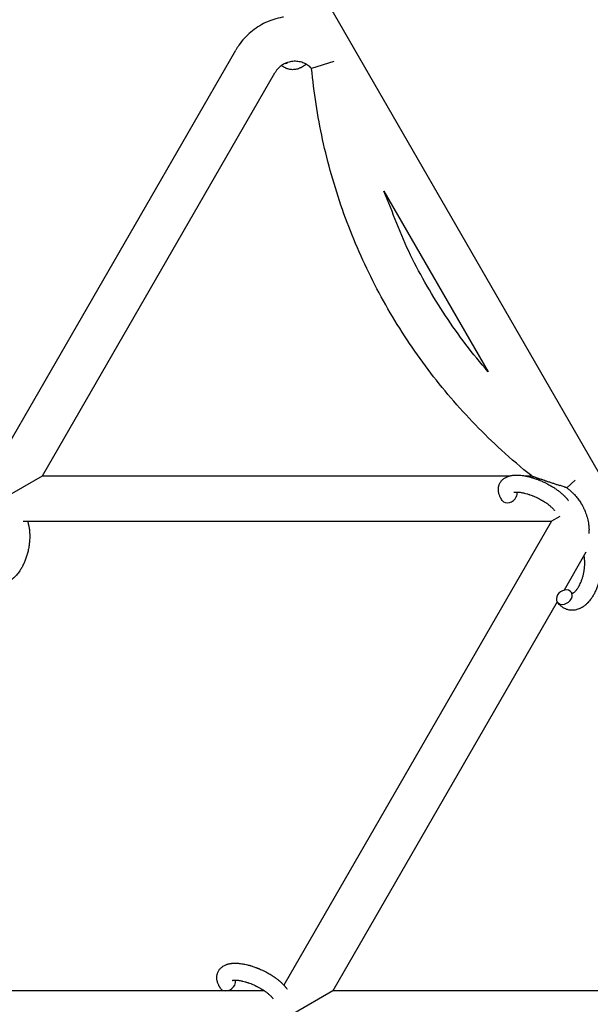
# Model space of a CAD drawing. Units: millimetres. Extents: x -1666 to 12336, y -1790 to 7862.
# Drawn here: x 7835 to 8037, y 4085 to 4433 of the extents above; entities that cross this region are included whole.
import ezdxf

# ---------------------------------------------------------------- set-up
doc = ezdxf.new("R2010")
doc.units = ezdxf.units.MM

# ---------------------------------------------------------------- blocks, each defined once
blk = doc.blocks.new('ИТ-02')
for p, q in [((7925.95, 4470.44), (8047.32, 4260.22)), ((7825.87, 4273.86), (7911.6, 4422.34)), ((7946.24, 4418.34), (7938.42, 4415.89)), ((7843.18, 4271.84), (7925.45, 4414.34)), ((7964.03, 4372.48), (8000.87, 4308.68)), ((7829.33, 4263.84), (7843.18, 4271.84)), ((7843.18, 4271.84), (8008.44, 4271.84)), ((8014.05, 4271.84), (8016.28, 4271.84)), ((8031.69, 4270.34), (8028.72, 4267.62)), ((8026.2, 4257.51), (8023.32, 4255.84)), ((7836.34, 4255.84), (8023.32, 4255.84)), ((8023.32, 4255.84), (7928.64, 4091.86)), ((8035.45, 4244.86), (8027.72, 4231.47)), ((8025.33, 4227.33), (7945.95, 4089.84)), ((7921.77, 4089.84), (7738.1, 4089.84)), ((7945.95, 4089.84), (7932.09, 4081.84)), ((8111.65, 4089.84), (7945.95, 4089.84))]:
    blk.add_line(p, q)
for centre, start_param, end_param in [((7928.94, 4420.1), 4.271106, 4.570643), ((8008.31, 4264.92), 3.141593, 5.355092), ((8008.31, 4264.92), 5.355092, 6.053873), ((8027.81, 4229.02), 0, 3.141593), ((8027.81, 4229.02), 3.141593, 5.355092), ((8027.81, 4229.02), 5.355092, 6.283185), ((7908.72, 4092.42), 5.355092, 6.053873), ((7908.72, 4092.42), 3.141593, 5.355092)]:
    blk.add_ellipse(centre, major_axis=(2.47, 1.71), ratio=0.769885, start_param=start_param, end_param=end_param)
for points, knots in [([(7928.49, 4434.03), (7928.36, 4434.02), (7928.22, 4433.99), (7927.06, 4433.78), (7926.05, 4433.52), (7924.07, 4432.89), (7923.1, 4432.5), (7921.21, 4431.61), (7920.3, 4431.11), (7918.55, 4429.98), (7917.71, 4429.36), (7916.12, 4428.02), (7915.37, 4427.3), (7913.96, 4425.76), (7913.31, 4424.95), (7912.32, 4423.53), (7911.94, 4422.94), (7911.6, 4422.34)], [0.5921605, 0.5921605, 0.5921605, 0.5921605, 0.6000477, 0.6000477, 0.6600525, 0.6600525, 0.7200573, 0.7200573, 0.7800621, 0.7800621, 0.8400668, 0.8400668, 0.9000716, 0.9000716, 0.9600764, 0.9600764, 1, 1, 1, 1]), ([(7938.42, 4415.89), (7938.2, 4416.11), (7937.98, 4416.32), (7937.5, 4416.71), (7937.26, 4416.89), (7936.83, 4417.17), (7936.66, 4417.27), (7936.39, 4417.43), (7936.3, 4417.47), (7935.93, 4417.66), (7935.65, 4417.78), (7935.08, 4417.99), (7934.79, 4418.08), (7934.2, 4418.23), (7933.9, 4418.29), (7933.3, 4418.37), (7933, 4418.39), (7932.39, 4418.41), (7932.09, 4418.4), (7931.49, 4418.35), (7931.19, 4418.3), (7930.6, 4418.18), (7930.31, 4418.11), (7929.98, 4418), (7929.94, 4417.99), (7929.66, 4417.89), (7929.41, 4417.8), (7929.14, 4417.68), (7929.11, 4417.67), (7928.84, 4417.53), (7928.6, 4417.42), (7928.18, 4417.17), (7927.99, 4417.04), (7927.74, 4416.87), (7927.69, 4416.83), (7927.39, 4416.61), (7927.16, 4416.41), (7926.72, 4416), (7926.51, 4415.79), (7926.12, 4415.33), (7925.94, 4415.09), (7925.66, 4414.68), (7925.55, 4414.51), (7925.45, 4414.34)], [0, 0, 0, 0, 0.060005, 0.060005, 0.12001, 0.12001, 0.159572, 0.159572, 0.180014, 0.180014, 0.240019, 0.240019, 0.300024, 0.300024, 0.360029, 0.360029, 0.420033, 0.420033, 0.480038, 0.480038, 0.540043, 0.540043, 0.600048, 0.600048, 0.60868, 0.60868, 0.660053, 0.660053, 0.667258, 0.667258, 0.720057, 0.720057, 0.765668, 0.765668, 0.780062, 0.780062, 0.840067, 0.840067, 0.900072, 0.900072, 0.960076, 0.960076, 1, 1, 1, 1]), ([(7936.48, 4417.37), (7936.43, 4417.33), (7936.38, 4417.29), (7936.32, 4417.24), (7936.32, 4417.23), (7936.24, 4417.17), (7936.18, 4417.12), (7935.94, 4416.94), (7935.78, 4416.82), (7935.37, 4416.54), (7935.12, 4416.39), (7934.79, 4416.21), (7934.7, 4416.17), (7934.48, 4416.06), (7934.34, 4416), (7934.18, 4415.93), (7934.16, 4415.92), (7933.9, 4415.82), (7933.66, 4415.74), (7933.21, 4415.61), (7932.99, 4415.57), (7932.76, 4415.52), (7932.74, 4415.52), (7932.49, 4415.48), (7932.26, 4415.45), (7931.8, 4415.43), (7931.58, 4415.43), (7931.13, 4415.46), (7930.91, 4415.49), (7930.48, 4415.57), (7930.27, 4415.62), (7929.97, 4415.71), (7929.88, 4415.73), (7929.67, 4415.81), (7929.55, 4415.85), (7929.23, 4415.99), (7929.03, 4416.09), (7928.64, 4416.3), (7928.44, 4416.43), (7928.1, 4416.67), (7927.95, 4416.79), (7927.8, 4416.91)], [72.272022, 72.272022, 72.272022, 72.272022, 72.931361, 72.931361, 73.022459, 73.022459, 73.882945, 73.882945, 75.952545, 75.952545, 78.914214, 78.914214, 79.898581, 79.898581, 81.465738, 81.465738, 81.703915, 81.703915, 84.33989, 84.33989, 86.632353, 86.632353, 86.847338, 86.847338, 89.254604, 89.254604, 91.590734, 91.590734, 93.883705, 93.883705, 96.160269, 96.160269, 97.134274, 97.134274, 98.446054, 98.446054, 100.765871, 100.765871, 103.145634, 103.145634, 105.150939, 105.150939, 105.150939, 105.150939]), ([(8016.28, 4271.84), (8016.28, 4271.84), (8016.28, 4271.84), (8012.64, 4274.77), (8009.07, 4277.79), (7999.27, 4286.74), (7993.29, 4292.92), (7982.13, 4305.96), (7976.95, 4312.83), (7967.48, 4327.15), (7963.18, 4334.6), (7955.54, 4349.98), (7952.19, 4357.9), (7946.5, 4374.1), (7944.15, 4382.38), (7940.51, 4399.05), (7939.21, 4407.44), (7938.42, 4415.89)], [0.0651399, 0.0651399, 0.0651399, 0.0651399, 0.0651407, 0.0651407, 0.1431078, 0.1431078, 0.2862157, 0.2862157, 0.4293235, 0.4293235, 0.5724314, 0.5724314, 0.7155392, 0.7155392, 0.858647, 0.858647, 1, 1, 1, 1]), ([(8000.87, 4308.68), (8000.85, 4308.7), (8000.84, 4308.71), (7995.41, 4314.96), (7990.4, 4321.54), (7981.25, 4335.29), (7977.12, 4342.46), (7969.85, 4357.19), (7967.17, 4364.94), (7964.03, 4372.48)], [0.2858549, 0.2858549, 0.2858549, 0.2858549, 0.2862157, 0.2862157, 0.4293235, 0.4293235, 0.5724314, 0.5724314, 0.7141451, 0.7141451, 0.7141451, 0.7141451]), ([(8005.84, 4263.21), (8005.7, 4263.41), (8005.58, 4263.62), (8005.45, 4263.82), (8005.45, 4263.82), (8005.4, 4263.91), (8005.36, 4263.99), (8005.31, 4264.07), (8005.31, 4264.07), (8005.27, 4264.15), (8005.23, 4264.23), (8005.1, 4264.48), (8005.03, 4264.64), (8004.89, 4264.98), (8004.82, 4265.15), (8004.71, 4265.49), (8004.66, 4265.67), (8004.59, 4265.99), (8004.57, 4266.14), (8004.53, 4266.32), (8004.53, 4266.34), (8004.52, 4266.43), (8004.51, 4266.5), (8004.5, 4266.63), (8004.5, 4266.68), (8004.49, 4266.82), (8004.49, 4266.89), (8004.48, 4267.15), (8004.49, 4267.34), (8004.52, 4267.71), (8004.55, 4267.89), (8004.61, 4268.18), (8004.64, 4268.28), (8004.67, 4268.39), (8004.67, 4268.4), (8004.69, 4268.46), (8004.71, 4268.53), (8004.79, 4268.75), (8004.85, 4268.92), (8005, 4269.23), (8005.08, 4269.39), (8005.26, 4269.68), (8005.36, 4269.83), (8005.52, 4270.03), (8005.57, 4270.09), (8005.68, 4270.22), (8005.74, 4270.28), (8005.81, 4270.35), (8005.81, 4270.35), (8005.95, 4270.49), (8006.08, 4270.61), (8006.36, 4270.84), (8006.51, 4270.96), (8006.83, 4271.16), (8007, 4271.26), (8007.35, 4271.44), (8007.53, 4271.52), (8007.72, 4271.6), (8007.73, 4271.6), (8007.87, 4271.66), (8008.01, 4271.71), (8008.24, 4271.78), (8008.34, 4271.81), (8008.5, 4271.86), (8008.56, 4271.87), (8008.63, 4271.89), (8008.65, 4271.9), (8008.85, 4271.94), (8009.03, 4271.98), (8009.36, 4272.04), (8009.5, 4272.05), (8009.65, 4272.08), (8009.66, 4272.08), (8009.7, 4272.08), (8009.73, 4272.09), (8009.9, 4272.1), (8010.03, 4272.11), (8010.17, 4272.13), (8010.17, 4272.13), (8010.23, 4272.13), (8010.28, 4272.13), (8010.39, 4272.14), (8010.45, 4272.14), (8010.52, 4272.14), (8010.53, 4272.15), (8010.57, 4272.15), (8010.6, 4272.15), (8010.79, 4272.15), (8010.95, 4272.15), (8011.11, 4272.15), (8011.12, 4272.15), (8011.26, 4272.15), (8011.39, 4272.15), (8011.61, 4272.14), (8011.69, 4272.14), (8012, 4272.11), (8012.22, 4272.1), (8012.75, 4272.05), (8013.07, 4272.01), (8013.61, 4271.92), (8013.83, 4271.88), (8014.07, 4271.84), (8014.08, 4271.84), (8014.18, 4271.82), (8014.27, 4271.8), (8014.69, 4271.71), (8015.03, 4271.64), (8015.7, 4271.46), (8016.05, 4271.36), (8016.48, 4271.24), (8016.56, 4271.22), (8016.84, 4271.13), (8017.04, 4271.07), (8017.48, 4270.92), (8017.72, 4270.84), (8018.12, 4270.69), (8018.27, 4270.64), (8018.46, 4270.57), (8018.48, 4270.56), (8018.54, 4270.53), (8018.57, 4270.52), (8018.74, 4270.45), (8018.89, 4270.4), (8019.06, 4270.33), (8019.09, 4270.32), (8019.18, 4270.28), (8019.25, 4270.25), (8019.74, 4270.05), (8020.17, 4269.85), (8020.59, 4269.66), (8020.59, 4269.66), (8020.62, 4269.64), (8020.65, 4269.63), (8020.99, 4269.47), (8021.29, 4269.32), (8021.75, 4269.09), (8021.89, 4269.01), (8022.47, 4268.7), (8022.9, 4268.46), (8023.58, 4268.05), (8023.83, 4267.9), (8024.23, 4267.65), (8024.37, 4267.55), (8024.9, 4267.2), (8025.27, 4266.94), (8025.78, 4266.56), (8025.93, 4266.44), (8026.27, 4266.18), (8026.45, 4266.03), (8026.78, 4265.75), (8026.93, 4265.62), (8027.12, 4265.45), (8027.16, 4265.41), (8027.21, 4265.37), (8027.22, 4265.36), (8027.27, 4265.31), (8027.32, 4265.27), (8027.41, 4265.19), (8027.46, 4265.14), (8027.52, 4265.08), (8027.52, 4265.08), (8027.6, 4265), (8027.67, 4264.94), (8027.81, 4264.8), (8027.88, 4264.73), (8028.04, 4264.56), (8028.13, 4264.46), (8028.24, 4264.35), (8028.24, 4264.35), (8028.26, 4264.33), (8028.27, 4264.32), (8028.36, 4264.23), (8028.42, 4264.15), (8028.53, 4264.03), (8028.57, 4263.99), (8028.64, 4263.9), (8028.67, 4263.86), (8028.77, 4263.74), (8028.84, 4263.66), (8028.95, 4263.52), (8029, 4263.45), (8029.15, 4263.26), (8029.24, 4263.13), (8029.33, 4263)], [0, 0, 0, 0, 2.579969, 2.579969, 2.606551, 2.606551, 3.602218, 3.602218, 3.610494, 3.610494, 4.608994, 4.608994, 6.611437, 6.611437, 8.613879, 8.613879, 10.60053, 10.60053, 12.274918, 12.274918, 12.550029, 12.550029, 13.270757, 13.270757, 13.912186, 13.912186, 14.707317, 14.707317, 16.736339, 16.736339, 18.671984, 18.671984, 19.810589, 19.810589, 19.864454, 19.864454, 20.544166, 20.544166, 22.379396, 22.379396, 24.201978, 24.201978, 26.035285, 26.035285, 26.908625, 26.908625, 27.804597, 27.804597, 27.902791, 27.902791, 29.829026, 29.829026, 31.840388, 31.840388, 33.966332, 33.966332, 36.162707, 36.162707, 36.238629, 36.238629, 37.845107, 37.845107, 38.961572, 38.961572, 39.623994, 39.623994, 39.848022, 39.848022, 41.850937, 41.850937, 43.411532, 43.411532, 43.493869, 43.493869, 43.851835, 43.851835, 45.244382, 45.244382, 45.325434, 45.325434, 45.846808, 45.846808, 46.479913, 46.479913, 46.559308, 46.559308, 46.880344, 46.880344, 48.516477, 48.516477, 48.599857, 48.599857, 49.895381, 49.895381, 50.786687, 50.786687, 52.910419, 52.910419, 55.923427, 55.923427, 57.979686, 57.979686, 58.110248, 58.110248, 58.931046, 58.931046, 61.927033, 61.927033, 64.989532, 64.989532, 65.697014, 65.697014, 67.467525, 67.467525, 69.543357, 69.543357, 70.902592, 70.902592, 71.126108, 71.126108, 71.396505, 71.396505, 72.641228, 72.641228, 72.885082, 72.885082, 73.462987, 73.462987, 77.212003, 77.212003, 77.219253, 77.219253, 77.458057, 77.458057, 80.211549, 80.211549, 81.536079, 81.536079, 85.528742, 85.528742, 87.96927, 87.96927, 89.444695, 89.444695, 93.285903, 93.285903, 94.970583, 94.970583, 97.048697, 97.048697, 98.912678, 98.912678, 99.386212, 99.386212, 99.520474, 99.520474, 100.064493, 100.064493, 100.723485, 100.723485, 100.805961, 100.805961, 101.729175, 101.729175, 102.644445, 102.644445, 104.028891, 104.028891, 104.096177, 104.096177, 104.29249, 104.29249, 105.280101, 105.280101, 105.884556, 105.884556, 106.42549, 106.42549, 107.484051, 107.484051, 108.303506, 108.303506, 110, 110, 110, 110]), ([(8016.28, 4271.84), (8016.28, 4271.84), (8016.3, 4271.84), (8016.36, 4271.81), (8016.45, 4271.78), (8016.59, 4271.73), (8016.77, 4271.67), (8016.99, 4271.59), (8017.22, 4271.52), (8017.45, 4271.44), (8017.73, 4271.34), (8018.03, 4271.23), (8018.41, 4271.1), (8018.84, 4270.96), (8019.29, 4270.8), (8019.82, 4270.62), (8020.43, 4270.42), (8021.05, 4270.2), (8021.67, 4270), (8022.41, 4269.75), (8023.19, 4269.49), (8024.13, 4269.18), (8025.07, 4268.87), (8025.82, 4268.63), (8026.2, 4268.51)], [0, 0, 0, 0, 0.714012, 1.30045, 1.894588, 2.482579, 3.473421, 4.162338, 4.736501, 5.630438, 6.160294, 7.122238, 8.012814, 9.031637, 10.25074, 11.177324, 12.688512, 14.366863, 15.332503, 16.717244, 19.110119, 20.302455, 22.662819, 25, 25, 25, 25]), ([(8028.72, 4267.62), (8028.57, 4267.68), (8028.3, 4267.78), (8027.99, 4267.89), (8027.6, 4268.03), (8027.09, 4268.21), (8026.57, 4268.39), (8026.28, 4268.48), (8026.2, 4268.51)], [0, 0, 0, 0, 1.672061, 2.813355, 3.348582, 5.909296, 8.197773, 9, 9, 9, 9]), ([(8028.72, 4267.62), (8029.03, 4267.39), (8029.5, 4267.03), (8030.17, 4266.45), (8030.76, 4265.91), (8031.39, 4265.27), (8031.98, 4264.61), (8032.66, 4263.77), (8033.27, 4262.92), (8033.69, 4262.26), (8033.83, 4262.03)], [0, 0, 0, 0, 1.69993, 2.62963, 3.860192, 5.196317, 6.495792, 7.679005, 9.85738, 11, 11, 11, 11]), ([(8009.93, 4266.02), (8009.92, 4266.02), (8009.92, 4266.02), (8009.95, 4266.03), (8009.97, 4266.04), (8010.04, 4266.06), (8010.09, 4266.07), (8010.22, 4266.1), (8010.31, 4266.11), (8010.38, 4266.12), (8010.39, 4266.12), (8010.46, 4266.13), (8010.55, 4266.14), (8010.63, 4266.14), (8010.65, 4266.14), (8010.68, 4266.15), (8010.69, 4266.15), (8010.75, 4266.15), (8010.78, 4266.15), (8010.84, 4266.15), (8010.86, 4266.15), (8010.93, 4266.15), (8010.97, 4266.15), (8011.07, 4266.15), (8011.14, 4266.15), (8011.21, 4266.15), (8011.22, 4266.15), (8011.32, 4266.15), (8011.42, 4266.14), (8011.58, 4266.13), (8011.64, 4266.13), (8011.78, 4266.11), (8011.87, 4266.11), (8012.04, 4266.09), (8012.13, 4266.07), (8012.41, 4266.04), (8012.6, 4266.01), (8012.96, 4265.94), (8013.12, 4265.91), (8013.41, 4265.85), (8013.54, 4265.82), (8013.98, 4265.71), (8014.3, 4265.63), (8014.75, 4265.5), (8014.87, 4265.46), (8015.14, 4265.37), (8015.3, 4265.32), (8015.52, 4265.25), (8015.59, 4265.23), (8015.93, 4265.11), (8016.2, 4265), (8016.56, 4264.87), (8016.64, 4264.83), (8017.1, 4264.65), (8017.46, 4264.49), (8018.01, 4264.24), (8018.19, 4264.15), (8018.37, 4264.07), (8018.38, 4264.07), (8018.42, 4264.05), (8018.46, 4264.02), (8018.56, 4263.98), (8018.61, 4263.95), (8018.76, 4263.88), (8018.85, 4263.83), (8019.22, 4263.64), (8019.5, 4263.48), (8019.85, 4263.29), (8019.92, 4263.25), (8020.1, 4263.14), (8020.22, 4263.07), (8020.34, 4263), (8020.34, 4263), (8020.35, 4262.99), (8020.35, 4262.99), (8020.48, 4262.91), (8020.62, 4262.83), (8020.82, 4262.7), (8020.89, 4262.66), (8021.1, 4262.52), (8021.23, 4262.43), (8021.45, 4262.29), (8021.53, 4262.23), (8021.68, 4262.12), (8021.76, 4262.07), (8021.99, 4261.9), (8022.14, 4261.79), (8022.39, 4261.59), (8022.5, 4261.51), (8022.61, 4261.41), (8022.63, 4261.4), (8022.75, 4261.29), (8022.87, 4261.2), (8023.08, 4261.02), (8023.16, 4260.94), (8023.28, 4260.83), (8023.32, 4260.8), (8023.35, 4260.76), (8023.36, 4260.76), (8023.47, 4260.65), (8023.58, 4260.55), (8023.79, 4260.33), (8023.9, 4260.21), (8024.1, 4259.98), (8024.19, 4259.87), (8024.28, 4259.75), (8024.29, 4259.74), (8024.34, 4259.67), (8024.37, 4259.63), (8024.4, 4259.58)], [0, 0, 0, 0, 1.575291, 1.575291, 3.090668, 3.090668, 4.92829, 4.92829, 6.675585, 6.675585, 6.765911, 6.765911, 8.207292, 8.207292, 8.396707, 8.396707, 8.690182, 8.690182, 9.246312, 9.246312, 9.625246, 9.625246, 10.207237, 10.207237, 11.124368, 11.124368, 11.189885, 11.189885, 12.507562, 12.507562, 13.202993, 13.202993, 14.189744, 14.189744, 15.216101, 15.216101, 17.22641, 17.22641, 18.861106, 18.861106, 20.100402, 20.100402, 23.081764, 23.081764, 24.172741, 24.172741, 25.582052, 25.582052, 26.154993, 26.154993, 28.573757, 28.573757, 29.309831, 29.309831, 32.539532, 32.539532, 34.153673, 34.153673, 34.165944, 34.165944, 34.555117, 34.555117, 35.03415, 35.03415, 35.841387, 35.841387, 38.455407, 38.455407, 39.106429, 39.106429, 40.226327, 40.226327, 40.272175, 40.272175, 40.286848, 40.286848, 41.5833, 41.5833, 42.296797, 42.296797, 43.715298, 43.715298, 44.576436, 44.576436, 45.407113, 45.407113, 47.15712, 47.15712, 48.427705, 48.427705, 48.594169, 48.594169, 50.126012, 50.126012, 51.344369, 51.344369, 51.862928, 51.862928, 51.967714, 51.967714, 53.626617, 53.626617, 55.650267, 55.650267, 57.673918, 57.673918, 58.013622, 58.013622, 59, 59, 59, 59]), ([(8033.83, 4262.03), (8033.86, 4262), (8033.88, 4261.95), (8033.92, 4261.88), (8033.95, 4261.82), (8033.99, 4261.76), (8034.02, 4261.7), (8034.07, 4261.62), (8034.16, 4261.47), (8034.29, 4261.22), (8034.47, 4260.89), (8034.68, 4260.47), (8034.94, 4259.93), (8035.24, 4259.22), (8035.58, 4258.32), (8035.89, 4257.32), (8036.15, 4256.29), (8036.36, 4255.2), (8036.52, 4254.05), (8036.57, 4253.23), (8036.58, 4252.83)], [0, 0, 0, 0, 0.175846, 0.323389, 0.467122, 0.608729, 0.751861, 0.898507, 1.20108, 1.868929, 2.668074, 3.630352, 4.877941, 6.466077, 8.537138, 11.054858, 13.268924, 15.437737, 18.302559, 21, 21, 21, 21]), ([(7837.94, 4255.84), (7837.94, 4255.83), (7837.95, 4255.82), (7838.01, 4255.62), (7838.07, 4255.42), (7838.18, 4255.02), (7838.23, 4254.81), (7838.31, 4254.48), (7838.33, 4254.37), (7838.36, 4254.24), (7838.36, 4254.22), (7838.37, 4254.17), (7838.38, 4254.14), (7838.38, 4254.1), (7838.38, 4254.1), (7838.41, 4253.93), (7838.45, 4253.77), (7838.51, 4253.36), (7838.54, 4253.12), (7838.59, 4252.72), (7838.61, 4252.57), (7838.64, 4252.13), (7838.67, 4251.85), (7838.68, 4251.48), (7838.69, 4251.38), (7838.69, 4251.23), (7838.69, 4251.18), (7838.7, 4250.98), (7838.7, 4250.84), (7838.7, 4250.63), (7838.7, 4250.56), (7838.7, 4250.47), (7838.7, 4250.44), (7838.7, 4250.4), (7838.7, 4250.37), (7838.7, 4250.3), (7838.7, 4250.24), (7838.7, 4250.16), (7838.7, 4250.13), (7838.69, 4249.84), (7838.68, 4249.58), (7838.66, 4249.14), (7838.64, 4248.96), (7838.63, 4248.77), (7838.63, 4248.76), (7838.63, 4248.75), (7838.63, 4248.74), (7838.63, 4248.72), (7838.63, 4248.7), (7838.6, 4248.44), (7838.58, 4248.19), (7838.52, 4247.71), (7838.5, 4247.49), (7838.39, 4246.76), (7838.3, 4246.25), (7838.13, 4245.45), (7838.06, 4245.15), (7837.94, 4244.65), (7837.89, 4244.44), (7837.82, 4244.2), (7837.81, 4244.16), (7837.66, 4243.68), (7837.53, 4243.23), (7837.22, 4242.33), (7837.05, 4241.88), (7836.68, 4241.01), (7836.49, 4240.59), (7836.08, 4239.79), (7835.87, 4239.41), (7835.44, 4238.68), (7835.21, 4238.34), (7834.94, 4237.95), (7834.9, 4237.9), (7834.7, 4237.64), (7834.55, 4237.44), (7834.35, 4237.19), (7834.31, 4237.14), (7834.1, 4236.9), (7833.93, 4236.7), (7833.75, 4236.51), (7833.74, 4236.5), (7833.73, 4236.49), (7833.73, 4236.49), (7833.59, 4236.35), (7833.46, 4236.22), (7833.22, 4235.99), (7833.11, 4235.89), (7832.94, 4235.75), (7832.89, 4235.71), (7832.83, 4235.66), (7832.83, 4235.65), (7832.75, 4235.59), (7832.69, 4235.54), (7832.45, 4235.36), (7832.29, 4235.24), (7831.88, 4234.96), (7831.63, 4234.81), (7831.3, 4234.63), (7831.21, 4234.59), (7830.99, 4234.48), (7830.85, 4234.42), (7830.69, 4234.35), (7830.67, 4234.34), (7830.41, 4234.24), (7830.17, 4234.16), (7829.72, 4234.03), (7829.5, 4233.99), (7829.27, 4233.94), (7829.25, 4233.94), (7829, 4233.9), (7828.77, 4233.87), (7828.31, 4233.85), (7828.09, 4233.85), (7827.64, 4233.88), (7827.42, 4233.91), (7826.99, 4233.98), (7826.78, 4234.03), (7826.48, 4234.12), (7826.39, 4234.15), (7826.18, 4234.23), (7826.06, 4234.27), (7825.74, 4234.41), (7825.54, 4234.5), (7825.15, 4234.72), (7824.96, 4234.84), (7824.61, 4235.09), (7824.46, 4235.21), (7824.28, 4235.36), (7824.25, 4235.39), (7824.21, 4235.42), (7824.2, 4235.42), (7824.15, 4235.47), (7824.1, 4235.52), (7823.93, 4235.68), (7823.82, 4235.8), (7823.69, 4235.92), (7823.69, 4235.93), (7823.5, 4236.13), (7823.33, 4236.33), (7823.11, 4236.63), (7823.05, 4236.72), (7822.99, 4236.81)], [10.121087, 10.121087, 10.121087, 10.121087, 10.239693, 10.239693, 12.120776, 12.120776, 14.12249, 14.12249, 15.20199, 15.20199, 15.322865, 15.322865, 15.656599, 15.656599, 15.663143, 15.663143, 17.189745, 17.189745, 19.31373, 19.31373, 20.688197, 20.688197, 23.076261, 23.076261, 23.913976, 23.913976, 24.339738, 24.339738, 25.541324, 25.541324, 26.111915, 26.111915, 26.301489, 26.301489, 26.513619, 26.513619, 26.933084, 26.933084, 27.196506, 27.196506, 29.332489, 29.332489, 30.801276, 30.801276, 30.878715, 30.878715, 30.948671, 30.948671, 31.049756, 31.049756, 33.10809, 33.10809, 34.913355, 34.913355, 39.043225, 39.043225, 41.493032, 41.493032, 43.237001, 43.237001, 43.518611, 43.518611, 47.325781, 47.325781, 51.320715, 51.320715, 55.225404, 55.225404, 59.037147, 59.037147, 62.747048, 62.747048, 63.381704, 63.381704, 65.763728, 65.763728, 66.339981, 66.339981, 68.819528, 68.819528, 68.905619, 68.905619, 68.977034, 68.977034, 70.753972, 70.753972, 72.272022, 72.272022, 72.931361, 72.931361, 73.022459, 73.022459, 73.882945, 73.882945, 75.952545, 75.952545, 78.914214, 78.914214, 79.898581, 79.898581, 81.465738, 81.465738, 81.703915, 81.703915, 84.33989, 84.33989, 86.632353, 86.632353, 86.847338, 86.847338, 89.254604, 89.254604, 91.590734, 91.590734, 93.883705, 93.883705, 96.160269, 96.160269, 97.134274, 97.134274, 98.446054, 98.446054, 100.765871, 100.765871, 103.145634, 103.145634, 105.150939, 105.150939, 105.611524, 105.611524, 105.667888, 105.667888, 106.380473, 106.380473, 108.08174, 108.08174, 108.189395, 108.189395, 110.903181, 110.903181, 112, 112, 112, 112]), ([(8036.59, 4251.51), (8036.59, 4251.84), (8036.59, 4252.28), (8036.58, 4252.73), (8036.58, 4252.83)], [0, 0, 0, 0, 3.85664, 5, 5, 5, 5]), ([(8030.62, 4230.36), (8030.64, 4230.36), (8030.64, 4230.36), (8030.68, 4230.37), (8030.7, 4230.38), (8030.77, 4230.4), (8030.81, 4230.42), (8030.9, 4230.46), (8030.96, 4230.49), (8031.06, 4230.55), (8031.1, 4230.58), (8031.17, 4230.63), (8031.21, 4230.65), (8031.33, 4230.75), (8031.42, 4230.82), (8031.62, 4231), (8031.72, 4231.1), (8031.93, 4231.32), (8032.03, 4231.44), (8032.24, 4231.7), (8032.35, 4231.84), (8032.56, 4232.14), (8032.67, 4232.3), (8032.8, 4232.51), (8032.82, 4232.55), (8032.85, 4232.6), (8032.85, 4232.6), (8032.93, 4232.74), (8033.01, 4232.87), (8033.22, 4233.25), (8033.35, 4233.52), (8033.62, 4234.09), (8033.75, 4234.39), (8033.99, 4235.02), (8034.11, 4235.36), (8034.33, 4236.05), (8034.43, 4236.41), (8034.62, 4237.15), (8034.7, 4237.53), (8034.84, 4238.3), (8034.9, 4238.69), (8034.97, 4239.32), (8035, 4239.57), (8035.03, 4239.95), (8035.03, 4240.07), (8035.05, 4240.45), (8035.06, 4240.7), (8035.07, 4241.05), (8035.06, 4241.15), (8035.06, 4241.35), (8035.06, 4241.45), (8035.05, 4241.69), (8035.05, 4241.82), (8035.03, 4242.05), (8035.03, 4242.14), (8035, 4242.45), (8034.97, 4242.67), (8034.94, 4242.91), (8034.94, 4242.93), (8034.94, 4242.97), (8034.93, 4242.98), (8034.93, 4243.03), (8034.92, 4243.07), (8034.9, 4243.18), (8034.89, 4243.25), (8034.85, 4243.46), (8034.83, 4243.59), (8034.8, 4243.73)], [1.722427, 1.722427, 1.722427, 1.722427, 3.017649, 3.017649, 4.609864, 4.609864, 6.285438, 6.285438, 8.067082, 8.067082, 9.074753, 9.074753, 9.974078, 9.974078, 12.02219, 12.02219, 14.089357, 14.089357, 16.103217, 16.103217, 18.117076, 18.117076, 20.128041, 20.128041, 20.593157, 20.593157, 20.673876, 20.673876, 22.131109, 22.131109, 24.888511, 24.888511, 27.749648, 27.749648, 30.704237, 30.704237, 33.745559, 33.745559, 36.870734, 36.870734, 40.049977, 40.049977, 42.101559, 42.101559, 43.142751, 43.142751, 45.27443, 45.27443, 46.148629, 46.148629, 47.012679, 47.012679, 48.241435, 48.241435, 49.062222, 49.062222, 51.152464, 51.152464, 51.361832, 51.361832, 51.514038, 51.514038, 51.874936, 51.874936, 52.614802, 52.614802, 54.071382, 54.071382, 54.071382, 54.071382]), ([(8040.99, 4239.19), (8040.96, 4238.94), (8040.94, 4238.69), (8040.89, 4238.21), (8040.86, 4237.99), (8040.75, 4237.26), (8040.66, 4236.75), (8040.5, 4235.95), (8040.43, 4235.65), (8040.3, 4235.15), (8040.25, 4234.94), (8040.18, 4234.7), (8040.17, 4234.66), (8040.02, 4234.18), (8039.89, 4233.73), (8039.58, 4232.83), (8039.41, 4232.38), (8039.04, 4231.51), (8038.85, 4231.09), (8038.44, 4230.29), (8038.23, 4229.91), (8037.8, 4229.18), (8037.57, 4228.84), (8037.3, 4228.45), (8037.26, 4228.4), (8037.06, 4228.14), (8036.91, 4227.94), (8036.71, 4227.69), (8036.67, 4227.64), (8036.46, 4227.4), (8036.29, 4227.2), (8036.11, 4227.01), (8036.1, 4227), (8036.09, 4226.99), (8036.09, 4226.99), (8035.95, 4226.85), (8035.83, 4226.72), (8035.58, 4226.49), (8035.47, 4226.39), (8035.3, 4226.25), (8035.25, 4226.21), (8035.19, 4226.16), (8035.19, 4226.15), (8035.11, 4226.09), (8035.05, 4226.04), (8034.82, 4225.86), (8034.65, 4225.74), (8034.24, 4225.46), (8034, 4225.31), (8033.66, 4225.13), (8033.57, 4225.09), (8033.35, 4224.98), (8033.21, 4224.92), (8033.05, 4224.85), (8033.03, 4224.84), (8032.78, 4224.74), (8032.54, 4224.66), (8032.08, 4224.53), (8031.86, 4224.49), (8031.63, 4224.44), (8031.61, 4224.44), (8031.36, 4224.4), (8031.13, 4224.37), (8030.67, 4224.35), (8030.45, 4224.35), (8030.01, 4224.38), (8029.79, 4224.41), (8029.35, 4224.48), (8029.14, 4224.53), (8028.84, 4224.62), (8028.75, 4224.65), (8028.54, 4224.73), (8028.43, 4224.77), (8028.1, 4224.91), (8027.9, 4225), (8027.51, 4225.22), (8027.32, 4225.34), (8026.97, 4225.59), (8026.83, 4225.71), (8026.64, 4225.86), (8026.61, 4225.89), (8026.57, 4225.92), (8026.57, 4225.92), (8026.51, 4225.97), (8026.46, 4226.02), (8026.29, 4226.18), (8026.18, 4226.3), (8026.06, 4226.42), (8026.05, 4226.43), (8025.86, 4226.63), (8025.7, 4226.83), (8025.47, 4227.13), (8025.41, 4227.22), (8025.35, 4227.31)], [31.049756, 31.049756, 31.049756, 31.049756, 33.10809, 33.10809, 34.913355, 34.913355, 39.043225, 39.043225, 41.493032, 41.493032, 43.237001, 43.237001, 43.518611, 43.518611, 47.325781, 47.325781, 51.320715, 51.320715, 55.225404, 55.225404, 59.037147, 59.037147, 62.747048, 62.747048, 63.381704, 63.381704, 65.763728, 65.763728, 66.339981, 66.339981, 68.819528, 68.819528, 68.905619, 68.905619, 68.977034, 68.977034, 70.753972, 70.753972, 72.272022, 72.272022, 72.931361, 72.931361, 73.022459, 73.022459, 73.882945, 73.882945, 75.952545, 75.952545, 78.914214, 78.914214, 79.898581, 79.898581, 81.465738, 81.465738, 81.703915, 81.703915, 84.33989, 84.33989, 86.632353, 86.632353, 86.847338, 86.847338, 89.254604, 89.254604, 91.590734, 91.590734, 93.883705, 93.883705, 96.160269, 96.160269, 97.134274, 97.134274, 98.446054, 98.446054, 100.765871, 100.765871, 103.145634, 103.145634, 105.150939, 105.150939, 105.611524, 105.611524, 105.667888, 105.667888, 106.380473, 106.380473, 108.08174, 108.08174, 108.189395, 108.189395, 110.903181, 110.903181, 112, 112, 112, 112]), ([(8030.28, 4230.72), (8030.33, 4230.66), (8030.37, 4230.6), (8030.42, 4230.55), (8030.42, 4230.54), (8030.46, 4230.5), (8030.49, 4230.47), (8030.55, 4230.41), (8030.57, 4230.4), (8030.6, 4230.37), (8030.61, 4230.36), (8030.63, 4230.36), (8030.63, 4230.36), (8030.63, 4230.35), (8030.65, 4230.35), (8030.64, 4230.35), (8030.63, 4230.35), (8030.63, 4230.35), (8030.63, 4230.35), (8030.62, 4230.35)], [0, 0, 0, 0, 2, 2, 2.214263, 2.214263, 3.942695, 3.942695, 5.758704, 5.758704, 7.37728, 7.37728, 7.475749, 7.475749, 9.118858, 9.118858, 9.481056, 9.481056, 9.552246, 9.552246, 9.552246, 9.552246]), ([(8030.64, 4230.35), (8030.64, 4230.35), (8030.64, 4230.35), (8030.65, 4230.35), (8030.64, 4230.35), (8030.63, 4230.35), (8030.63, 4230.35), (8030.62, 4230.35), (8030.62, 4230.35), (8030.62, 4230.35)], [0.931443, 0.931443, 0.931443, 0.931443, 0.965483, 0.965483, 1.745999, 1.745999, 2.945999, 2.945999, 3.024105, 3.024105, 3.024105, 3.024105]), ([(7906.25, 4090.71), (7906.11, 4090.91), (7905.99, 4091.12), (7905.86, 4091.32), (7905.86, 4091.32), (7905.81, 4091.41), (7905.76, 4091.49), (7905.72, 4091.57), (7905.72, 4091.57), (7905.68, 4091.65), (7905.63, 4091.73), (7905.51, 4091.98), (7905.43, 4092.14), (7905.29, 4092.48), (7905.23, 4092.65), (7905.12, 4092.99), (7905.07, 4093.17), (7905, 4093.49), (7904.97, 4093.64), (7904.94, 4093.82), (7904.94, 4093.84), (7904.93, 4093.93), (7904.92, 4094), (7904.91, 4094.13), (7904.9, 4094.18), (7904.89, 4094.32), (7904.89, 4094.39), (7904.89, 4094.65), (7904.89, 4094.84), (7904.93, 4095.21), (7904.96, 4095.39), (7905.02, 4095.68), (7905.05, 4095.78), (7905.08, 4095.89), (7905.08, 4095.9), (7905.1, 4095.96), (7905.12, 4096.03), (7905.19, 4096.25), (7905.26, 4096.42), (7905.41, 4096.73), (7905.49, 4096.89), (7905.67, 4097.18), (7905.77, 4097.33), (7905.93, 4097.53), (7905.98, 4097.59), (7906.09, 4097.72), (7906.15, 4097.78), (7906.21, 4097.85), (7906.22, 4097.85), (7906.35, 4097.99), (7906.49, 4098.11), (7906.77, 4098.34), (7906.92, 4098.46), (7907.24, 4098.66), (7907.41, 4098.76), (7907.76, 4098.94), (7907.94, 4099.02), (7908.13, 4099.1), (7908.14, 4099.1), (7908.28, 4099.16), (7908.42, 4099.21), (7908.65, 4099.28), (7908.75, 4099.31), (7908.9, 4099.36), (7908.96, 4099.37), (7909.04, 4099.39), (7909.06, 4099.4), (7909.26, 4099.44), (7909.44, 4099.48), (7909.76, 4099.54), (7909.91, 4099.55), (7910.06, 4099.58), (7910.07, 4099.58), (7910.11, 4099.58), (7910.14, 4099.59), (7910.3, 4099.6), (7910.43, 4099.61), (7910.57, 4099.63), (7910.58, 4099.63), (7910.64, 4099.63), (7910.69, 4099.63), (7910.8, 4099.64), (7910.86, 4099.64), (7910.93, 4099.64), (7910.93, 4099.65), (7910.97, 4099.65), (7911, 4099.65), (7911.19, 4099.65), (7911.35, 4099.65), (7911.52, 4099.65), (7911.53, 4099.65), (7911.66, 4099.65), (7911.79, 4099.65), (7912.01, 4099.64), (7912.1, 4099.64), (7912.41, 4099.61), (7912.62, 4099.6), (7913.16, 4099.55), (7913.47, 4099.51), (7914.01, 4099.42), (7914.24, 4099.38), (7914.47, 4099.34), (7914.49, 4099.34), (7914.59, 4099.32), (7914.68, 4099.3), (7915.1, 4099.21), (7915.43, 4099.14), (7916.11, 4098.96), (7916.46, 4098.86), (7916.88, 4098.74), (7916.97, 4098.72), (7917.25, 4098.63), (7917.45, 4098.57), (7917.89, 4098.42), (7918.13, 4098.34), (7918.52, 4098.19), (7918.68, 4098.14), (7918.86, 4098.07), (7918.89, 4098.06), (7918.95, 4098.03), (7918.98, 4098.02), (7919.15, 4097.95), (7919.29, 4097.9), (7919.46, 4097.83), (7919.49, 4097.82), (7919.59, 4097.78), (7919.65, 4097.75), (7920.15, 4097.55), (7920.57, 4097.35), (7921, 4097.16), (7921, 4097.16), (7921.03, 4097.14), (7921.06, 4097.13), (7921.39, 4096.97), (7921.7, 4096.82), (7922.15, 4096.59), (7922.3, 4096.51), (7922.88, 4096.2), (7923.31, 4095.96), (7923.99, 4095.55), (7924.24, 4095.4), (7924.64, 4095.15), (7924.78, 4095.05), (7925.31, 4094.7), (7925.68, 4094.44), (7926.19, 4094.06), (7926.34, 4093.94), (7926.67, 4093.68), (7926.85, 4093.53), (7927.19, 4093.25), (7927.34, 4093.12), (7927.53, 4092.95), (7927.57, 4092.91), (7927.62, 4092.87), (7927.63, 4092.86), (7927.68, 4092.81), (7927.72, 4092.77), (7927.82, 4092.69), (7927.87, 4092.64), (7927.93, 4092.58), (7927.93, 4092.58), (7928.01, 4092.5), (7928.08, 4092.44), (7928.21, 4092.3), (7928.28, 4092.23), (7928.45, 4092.06), (7928.54, 4091.96), (7928.65, 4091.85), (7928.65, 4091.85), (7928.67, 4091.83), (7928.68, 4091.82), (7928.76, 4091.73), (7928.83, 4091.65), (7928.93, 4091.53), (7928.97, 4091.49), (7929.05, 4091.4), (7929.08, 4091.36), (7929.18, 4091.24), (7929.25, 4091.16), (7929.36, 4091.02), (7929.41, 4090.95), (7929.56, 4090.76), (7929.65, 4090.63), (7929.74, 4090.5)], [0, 0, 0, 0, 2.579969, 2.579969, 2.606551, 2.606551, 3.602218, 3.602218, 3.610494, 3.610494, 4.608994, 4.608994, 6.611437, 6.611437, 8.613879, 8.613879, 10.60053, 10.60053, 12.274918, 12.274918, 12.550029, 12.550029, 13.270757, 13.270757, 13.912186, 13.912186, 14.707317, 14.707317, 16.736339, 16.736339, 18.671984, 18.671984, 19.810589, 19.810589, 19.864454, 19.864454, 20.544166, 20.544166, 22.379396, 22.379396, 24.201978, 24.201978, 26.035285, 26.035285, 26.908625, 26.908625, 27.804597, 27.804597, 27.902791, 27.902791, 29.829026, 29.829026, 31.840388, 31.840388, 33.966332, 33.966332, 36.162707, 36.162707, 36.238629, 36.238629, 37.845107, 37.845107, 38.961572, 38.961572, 39.623994, 39.623994, 39.848022, 39.848022, 41.850937, 41.850937, 43.411532, 43.411532, 43.493869, 43.493869, 43.851835, 43.851835, 45.244382, 45.244382, 45.325434, 45.325434, 45.846808, 45.846808, 46.479913, 46.479913, 46.559308, 46.559308, 46.880344, 46.880344, 48.516477, 48.516477, 48.599857, 48.599857, 49.895381, 49.895381, 50.786687, 50.786687, 52.910419, 52.910419, 55.923427, 55.923427, 57.979686, 57.979686, 58.110248, 58.110248, 58.931046, 58.931046, 61.927033, 61.927033, 64.989532, 64.989532, 65.697014, 65.697014, 67.467525, 67.467525, 69.543357, 69.543357, 70.902592, 70.902592, 71.126108, 71.126108, 71.396505, 71.396505, 72.641228, 72.641228, 72.885082, 72.885082, 73.462987, 73.462987, 77.212003, 77.212003, 77.219253, 77.219253, 77.458057, 77.458057, 80.211549, 80.211549, 81.536079, 81.536079, 85.528742, 85.528742, 87.96927, 87.96927, 89.444695, 89.444695, 93.285903, 93.285903, 94.970583, 94.970583, 97.048697, 97.048697, 98.912678, 98.912678, 99.386212, 99.386212, 99.520474, 99.520474, 100.064493, 100.064493, 100.723485, 100.723485, 100.805961, 100.805961, 101.729175, 101.729175, 102.644445, 102.644445, 104.028891, 104.028891, 104.096177, 104.096177, 104.29249, 104.29249, 105.280101, 105.280101, 105.884556, 105.884556, 106.42549, 106.42549, 107.484051, 107.484051, 108.303506, 108.303506, 110, 110, 110, 110]), ([(7910.33, 4093.52), (7910.33, 4093.52), (7910.33, 4093.52), (7910.36, 4093.53), (7910.38, 4093.54), (7910.45, 4093.56), (7910.5, 4093.57), (7910.63, 4093.6), (7910.71, 4093.61), (7910.79, 4093.62), (7910.8, 4093.62), (7910.87, 4093.63), (7910.95, 4093.64), (7911.04, 4093.64), (7911.05, 4093.64), (7911.08, 4093.65), (7911.1, 4093.65), (7911.15, 4093.65), (7911.19, 4093.65), (7911.25, 4093.65), (7911.27, 4093.65), (7911.34, 4093.65), (7911.37, 4093.65), (7911.48, 4093.65), (7911.55, 4093.65), (7911.62, 4093.65), (7911.62, 4093.65), (7911.73, 4093.65), (7911.83, 4093.64), (7911.99, 4093.63), (7912.05, 4093.63), (7912.19, 4093.61), (7912.27, 4093.61), (7912.45, 4093.59), (7912.54, 4093.57), (7912.82, 4093.54), (7913.01, 4093.51), (7913.36, 4093.44), (7913.53, 4093.41), (7913.82, 4093.35), (7913.95, 4093.32), (7914.39, 4093.21), (7914.71, 4093.13), (7915.15, 4093), (7915.27, 4092.96), (7915.55, 4092.87), (7915.71, 4092.82), (7915.93, 4092.75), (7916, 4092.73), (7916.33, 4092.61), (7916.61, 4092.5), (7916.97, 4092.37), (7917.05, 4092.33), (7917.5, 4092.15), (7917.87, 4091.99), (7918.42, 4091.74), (7918.6, 4091.65), (7918.78, 4091.57), (7918.78, 4091.57), (7918.83, 4091.55), (7918.87, 4091.52), (7918.97, 4091.48), (7919.02, 4091.45), (7919.16, 4091.38), (7919.25, 4091.33), (7919.63, 4091.14), (7919.91, 4090.98), (7920.26, 4090.79), (7920.33, 4090.75), (7920.51, 4090.64), (7920.63, 4090.57), (7920.75, 4090.5), (7920.75, 4090.5), (7920.76, 4090.49), (7920.76, 4090.49), (7920.89, 4090.41), (7921.02, 4090.33), (7921.23, 4090.2), (7921.3, 4090.16), (7921.5, 4090.02), (7921.64, 4089.93), (7921.85, 4089.79), (7921.94, 4089.73), (7922.09, 4089.62), (7922.17, 4089.57), (7922.4, 4089.4), (7922.55, 4089.29), (7922.8, 4089.09), (7922.9, 4089.01), (7923.02, 4088.91), (7923.03, 4088.9), (7923.16, 4088.79), (7923.28, 4088.7), (7923.48, 4088.52), (7923.57, 4088.44), (7923.69, 4088.33), (7923.72, 4088.3), (7923.76, 4088.26), (7923.77, 4088.26), (7923.88, 4088.15), (7923.99, 4088.05), (7924.2, 4087.83), (7924.31, 4087.71), (7924.51, 4087.48), (7924.59, 4087.37), (7924.68, 4087.25), (7924.7, 4087.24), (7924.74, 4087.17), (7924.78, 4087.13), (7924.81, 4087.08)], [0, 0, 0, 0, 1.575291, 1.575291, 3.090668, 3.090668, 4.92829, 4.92829, 6.675585, 6.675585, 6.765911, 6.765911, 8.207292, 8.207292, 8.396707, 8.396707, 8.690182, 8.690182, 9.246312, 9.246312, 9.625246, 9.625246, 10.207237, 10.207237, 11.124368, 11.124368, 11.189885, 11.189885, 12.507562, 12.507562, 13.202993, 13.202993, 14.189744, 14.189744, 15.216101, 15.216101, 17.22641, 17.22641, 18.861106, 18.861106, 20.100402, 20.100402, 23.081764, 23.081764, 24.172741, 24.172741, 25.582052, 25.582052, 26.154993, 26.154993, 28.573757, 28.573757, 29.309831, 29.309831, 32.539532, 32.539532, 34.153673, 34.153673, 34.165944, 34.165944, 34.555117, 34.555117, 35.03415, 35.03415, 35.841387, 35.841387, 38.455407, 38.455407, 39.106429, 39.106429, 40.226327, 40.226327, 40.272175, 40.272175, 40.286848, 40.286848, 41.5833, 41.5833, 42.296797, 42.296797, 43.715298, 43.715298, 44.576436, 44.576436, 45.407113, 45.407113, 47.15712, 47.15712, 48.427705, 48.427705, 48.594169, 48.594169, 50.126012, 50.126012, 51.344369, 51.344369, 51.862928, 51.862928, 51.967714, 51.967714, 53.626617, 53.626617, 55.650267, 55.650267, 57.673918, 57.673918, 58.013622, 58.013622, 59, 59, 59, 59])]:
    blk.add_open_spline(points, degree=3, knots=knots)

msp = doc.modelspace()

# ---------------------------------------------------------------- block references
msp.add_blockref('ИТ-02', (0, 0))

doc.saveas('drawing.dxf')
